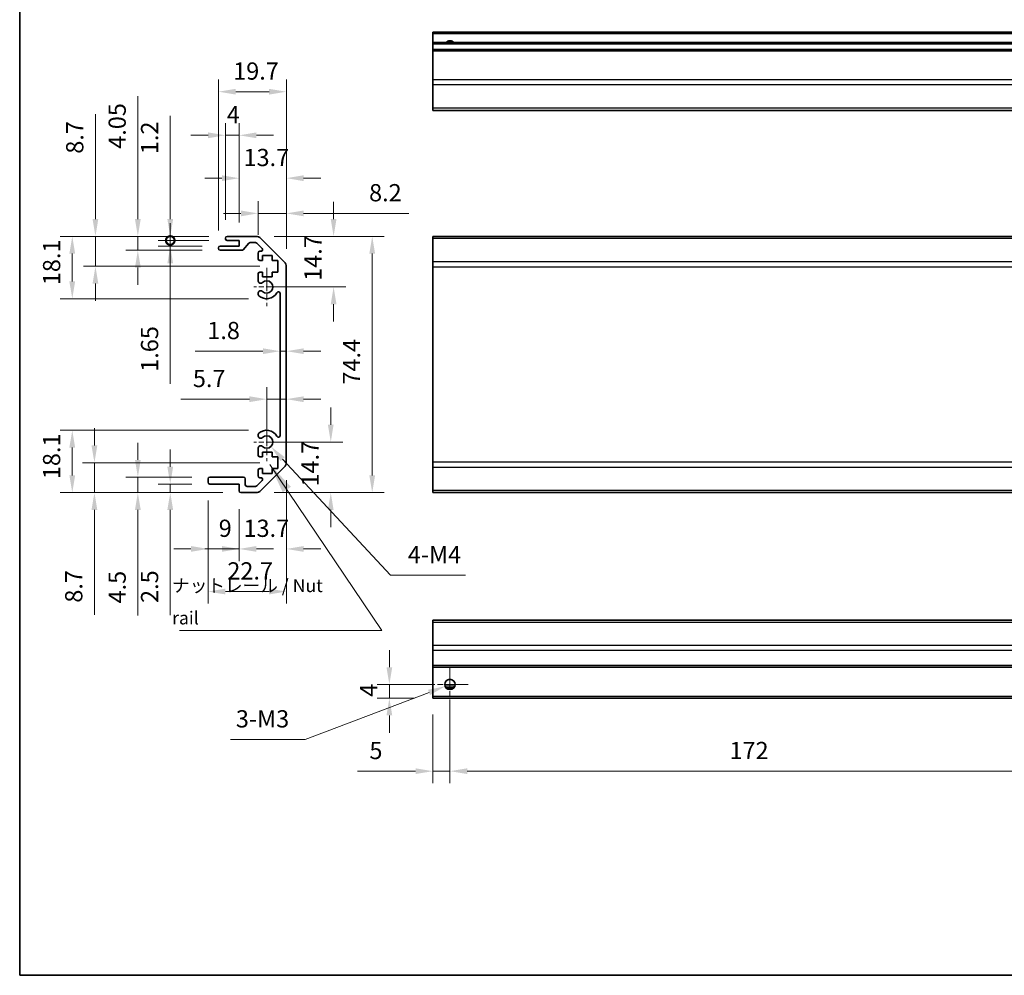
# Model space of a CAD drawing. Units: millimetres. Extents: x 51 to 7149, y 28 to 1152.
# Drawn here: x 3003 to 3289, y 28 to 305 of the extents above; entities that cross this region are included whole.
import ezdxf

# ---------------------------------------------------------------- set-up
doc = ezdxf.new("R2010")
doc.units = ezdxf.units.MM
doc.header["$LTSCALE"] = 3.5
doc.linetypes.add('CHAIN', pattern=[0.3543, 0.2362, -0.0295, 0.0591, -0.0295])
doc.layers.get('Defpoints').update_dxf_attribs({"lineweight": 25})
for name, color, linetype, lineweight in [('Border (ISO)', 7, 'Continuous', 35), ('Center Mark (ISO)', 131, 'Continuous', 18), ('Dimension (ISO)', 7, 'Continuous', 18), ('Dimension (ISO) @ 1', 7, 'Continuous', 18), ('Symbol (ISO)', 7, 'Continuous', 18), ('Visible (ISO)', 7, 'Continuous', 35), ('Visible Narrow (ISO)', 7, 'Continuous', 25)]:
    doc.layers.add(name, color=color, linetype=linetype, lineweight=lineweight)
doc.styles.add('Note Text (TK)', font='txt')
doc.dimstyles.new('Default - Method 1b (TK)', dxfattribs={"dimscale": 3.5, "dimtxt": 2.5, "dimasz": 2.5, "dimexe": 1, "dimexo": 1.5, "dimgap": 1, "dimtad": 1, "dimtoh": 1, "dimrnd": 1e-08, "dimdsep": 46, "dimtxsty": 'Note Text (TK)', "dimcen": 0.09, "dimdle": 5, "dimclrd": 100, "dimclre": 100, "dimclrt": 7, "dimadec": 1, "dimazin": 1, "dimtfac": 1, "dimtmove": 0, "dimatfit": 3, "dimfxl": 1, "dimtolj": 1, "dimlwd": -1, "dimlwe": -1, "dimarcsym": 0})
doc.dimstyles.new('Default - Method 1b (TK)$7', dxfattribs={"dimscale": 3.5, "dimtxt": 2.5, "dimasz": 2.5, "dimexe": 1, "dimexo": 1.5, "dimgap": 1, "dimtad": 1, "dimtoh": 1, "dimrnd": 1e-08, "dimdsep": 46, "dimtxsty": 'Note Text (TK)', "dimcen": 0.09, "dimdle": 5, "dimclrd": 100, "dimclre": 100, "dimclrt": 7, "dimadec": 1, "dimazin": 1, "dimtfac": 1, "dimtmove": 0, "dimatfit": 3, "dimfxl": 1, "dimtolj": 1, "dimlwd": -1, "dimlwe": -1, "dimarcsym": 0})

# ---------------------------------------------------------------- blocks, each defined once
blk = doc.blocks.new('図面枠 tk図枠')
at = {"layer": 'Border (ISO)'}
for p, q in [((14.5, 289), (14.5, 8)), ((14.5, 8), (405.5, 8))]:
    blk.add_line(p, q, dxfattribs=at)
blk = doc.blocks.new('*D86')
at = {"layer": 'Defpoints', "color": 0}
for p in [(3074.94, 182.8), (3093.53, 182.8), (3071.81, 168.1)]:
    blk.add_point(p, dxfattribs=at)
at = {"layer": 'Dimension (ISO)', "color": 100}
for p, q in [((3093.53, 187.8), (3093.53, 192.8)), ((3080.19, 182.8), (3097.03, 182.8)), ((3077.06, 168.1), (3097.03, 168.1)), ((3093.53, 163.1), (3093.53, 158.1))]:
    blk.add_line(p, q, dxfattribs=at)
for points in [[(3092.7, 187.8), (3094.36, 187.8), (3093.53, 182.8)], [(3092.7, 163.1), (3094.36, 163.1), (3093.53, 168.1)]]:
    blk.add_solid(points, dxfattribs=at)
at = {"layer": 'Dimension (ISO)', "color": 7, "insert": (3087.53, 169.87), "char_height": 5, "attachment_point": 4, "rotation": 90, "style": 'Note Text (TK)'}
blk.add_mtext('\\A1;14.7', dxfattribs=at)
blk = doc.blocks.new('*D85')
at = {"layer": 'Defpoints', "color": 0}
for p in [(3071.81, 242.5), (3074.94, 227.8), (3094.36, 227.8)]:
    blk.add_point(p, dxfattribs=at)
at = {"layer": 'Dimension (ISO)', "color": 100}
for p, q in [((3094.36, 247.5), (3094.36, 252.5)), ((3077.06, 242.5), (3097.86, 242.5)), ((3080.19, 227.8), (3097.86, 227.8)), ((3094.36, 222.8), (3094.36, 217.8))]:
    blk.add_line(p, q, dxfattribs=at)
for points in [[(3093.53, 247.5), (3095.19, 247.5), (3094.36, 242.5)], [(3093.53, 222.8), (3095.19, 222.8), (3094.36, 227.8)]]:
    blk.add_solid(points, dxfattribs=at)
at = {"layer": 'Dimension (ISO)', "color": 7, "insert": (3088.36, 229.57), "char_height": 5, "attachment_point": 4, "rotation": 90, "style": 'Note Text (TK)'}
blk.add_mtext('\\A1;14.7', dxfattribs=at)
blk = doc.blocks.new('*D84')
at = {"layer": 'Defpoints', "color": 0}
for p in [(3080.64, 195.64), (3080.64, 195.23), (3074.94, 182.8)]:
    blk.add_point(p, dxfattribs=at)
at = {"layer": 'Dimension (ISO)', "color": 100}
for p, q in [((3074.94, 188.05), (3074.94, 198.73)), ((3069.94, 195.23), (3050.01, 195.23)), ((3080.64, 195.23), (3074.94, 195.23)), ((3085.64, 195.23), (3090.64, 195.23))]:
    blk.add_line(p, q, dxfattribs=at)
for points in [[(3069.94, 196.06), (3069.94, 194.39), (3074.94, 195.23)], [(3085.64, 196.06), (3085.64, 194.39), (3080.64, 195.23)]]:
    blk.add_solid(points, dxfattribs=at)
at = {"layer": 'Dimension (ISO)', "color": 7, "insert": (3053.51, 201.23), "char_height": 5, "attachment_point": 4, "style": 'Note Text (TK)'}
blk.add_mtext('\\A1;5.7', dxfattribs=at)
blk = doc.blocks.new('*D83')
at = {"layer": 'Defpoints', "color": 0}
for p in [(3078.84, 211.13), (3080.64, 209.16), (3080.64, 205.3)]:
    blk.add_point(p, dxfattribs=at)
at = {"layer": 'Dimension (ISO)', "color": 100}
for p, q in [((3073.84, 209.16), (3054.2, 209.16)), ((3080.64, 209.16), (3078.84, 209.16)), ((3085.64, 209.16), (3090.64, 209.16))]:
    blk.add_line(p, q, dxfattribs=at)
for points in [[(3073.84, 209.99), (3073.84, 208.33), (3078.84, 209.16)], [(3085.64, 209.99), (3085.64, 208.33), (3080.64, 209.16)]]:
    blk.add_solid(points, dxfattribs=at)
at = {"layer": 'Dimension (ISO)', "color": 7, "insert": (3057.7, 215.16), "char_height": 5, "attachment_point": 4, "style": 'Note Text (TK)'}
blk.add_mtext('\\A1;1.8', dxfattribs=at)
blk = doc.blocks.new('*D82')
at = {"layer": 'Defpoints', "color": 0}
for p in [(3071.81, 242.5), (3071.81, 168.1), (3105.56, 168.1)]:
    blk.add_point(p, dxfattribs=at)
at = {"layer": 'Dimension (ISO)', "color": 100}
for p, q in [((3077.06, 242.5), (3109.06, 242.5)), ((3105.56, 237.5), (3105.56, 173.1)), ((3077.06, 168.1), (3109.06, 168.1))]:
    blk.add_line(p, q, dxfattribs=at)
for points in [[(3104.73, 237.5), (3106.4, 237.5), (3105.56, 242.5)], [(3104.73, 173.1), (3106.4, 173.1), (3105.56, 168.1)]]:
    blk.add_solid(points, dxfattribs=at)
at = {"layer": 'Dimension (ISO)', "color": 7, "insert": (3099.56, 199.46), "char_height": 5, "attachment_point": 4, "rotation": 90, "style": 'Note Text (TK)'}
blk.add_mtext('\\A1;74.4', dxfattribs=at)
blk = doc.blocks.new('*D81')
at = {"layer": 'Defpoints', "color": 0}
for p in [(3080.64, 176.93), (3066.94, 168.6), (3080.64, 151.76)]:
    blk.add_point(p, dxfattribs=at)
at = {"layer": 'Dimension (ISO)', "color": 100}
for p, q in [((3080.64, 171.68), (3080.64, 148.26)), ((3066.94, 163.35), (3066.94, 148.26)), ((3061.94, 151.76), (3056.94, 151.76)), ((3085.64, 151.76), (3090.64, 151.76))]:
    blk.add_line(p, q, dxfattribs=at)
for points in [[(3061.94, 152.6), (3061.94, 150.93), (3066.94, 151.76)], [(3085.64, 152.6), (3085.64, 150.93), (3080.64, 151.76)]]:
    blk.add_solid(points, dxfattribs=at)
at = {"layer": 'Dimension (ISO)', "color": 7, "insert": (3068.2, 157.76), "char_height": 5, "attachment_point": 4, "style": 'Note Text (TK)'}
blk.add_mtext('\\A1;13.7', dxfattribs=at)
blk = doc.blocks.new('*D80')
at = {"layer": 'Defpoints', "color": 0}
for p in [(3057.94, 171.1), (3066.94, 168.6), (3066.94, 151.76)]:
    blk.add_point(p, dxfattribs=at)
at = {"layer": 'Dimension (ISO)', "color": 100}
for p, q in [((3057.94, 165.85), (3057.94, 148.26)), ((3066.94, 163.35), (3066.94, 148.26)), ((3052.94, 151.76), (3047.94, 151.76)), ((3057.94, 151.76), (3066.94, 151.76)), ((3071.94, 151.76), (3076.94, 151.76))]:
    blk.add_line(p, q, dxfattribs=at)
for points in [[(3052.94, 152.6), (3052.94, 150.93), (3057.94, 151.76)], [(3071.94, 152.6), (3071.94, 150.93), (3066.94, 151.76)]]:
    blk.add_solid(points, dxfattribs=at)
at = {"layer": 'Dimension (ISO)', "color": 7, "insert": (3061.02, 157.76), "char_height": 5, "attachment_point": 4, "style": 'Note Text (TK)'}
blk.add_mtext('\\A1;9', dxfattribs=at)
blk = doc.blocks.new('*D79')
at = {"layer": 'Defpoints', "color": 0}
for p in [(3080.64, 176.93), (3057.94, 171.1), (3080.64, 139.39)]:
    blk.add_point(p, dxfattribs=at)
at = {"layer": 'Dimension (ISO)', "color": 100}
for p, q in [((3080.64, 171.68), (3080.64, 135.89)), ((3057.94, 165.85), (3057.94, 135.89)), ((3062.94, 139.39), (3075.64, 139.39))]:
    blk.add_line(p, q, dxfattribs=at)
for points in [[(3062.94, 140.23), (3062.94, 138.56), (3057.94, 139.39)], [(3075.64, 140.23), (3075.64, 138.56), (3080.64, 139.39)]]:
    blk.add_solid(points, dxfattribs=at)
at = {"layer": 'Dimension (ISO)', "color": 7, "insert": (3063.51, 145.39), "char_height": 5, "attachment_point": 4, "style": 'Note Text (TK)'}
blk.add_mtext('\\A1;22.7', dxfattribs=at)
blk = doc.blocks.new('*D78')
at = {"layer": 'Defpoints', "color": 0}
for p in [(3046.95, 170.6), (3058.44, 170.6), (3067.44, 168.1)]:
    blk.add_point(p, dxfattribs=at)
at = {"layer": 'Dimension (ISO)', "color": 100}
for p, q in [((3046.95, 175.6), (3046.95, 180.6)), ((3053.19, 170.6), (3043.45, 170.6)), ((3046.95, 170.6), (3046.95, 168.1)), ((3062.19, 168.1), (3043.45, 168.1)), ((3046.95, 163.1), (3046.95, 132.58))]:
    blk.add_line(p, q, dxfattribs=at)
for points in [[(3046.11, 175.6), (3047.78, 175.6), (3046.95, 170.6)], [(3046.11, 163.1), (3047.78, 163.1), (3046.95, 168.1)]]:
    blk.add_solid(points, dxfattribs=at)
at = {"layer": 'Dimension (ISO)', "color": 7, "insert": (3040.95, 136.08), "char_height": 5, "attachment_point": 4, "rotation": 90, "style": 'Note Text (TK)'}
blk.add_mtext('\\A1;2.5', dxfattribs=at)
blk = doc.blocks.new('*D77')
at = {"layer": 'Defpoints', "color": 0}
for p in [(3037.54, 172.6), (3058.44, 172.6), (3067.44, 168.1)]:
    blk.add_point(p, dxfattribs=at)
at = {"layer": 'Dimension (ISO)', "color": 100}
for p, q in [((3037.54, 177.6), (3037.54, 182.6)), ((3053.19, 172.6), (3034.04, 172.6)), ((3037.54, 172.6), (3037.54, 168.1)), ((3062.19, 168.1), (3034.04, 168.1)), ((3037.54, 163.1), (3037.54, 132.43))]:
    blk.add_line(p, q, dxfattribs=at)
for points in [[(3036.71, 177.6), (3038.38, 177.6), (3037.54, 172.6)], [(3036.71, 163.1), (3038.38, 163.1), (3037.54, 168.1)]]:
    blk.add_solid(points, dxfattribs=at)
at = {"layer": 'Dimension (ISO)', "color": 7, "insert": (3031.54, 135.93), "char_height": 5, "attachment_point": 4, "rotation": 90, "style": 'Note Text (TK)'}
blk.add_mtext('\\A1;4.5', dxfattribs=at)
blk = doc.blocks.new('*D76')
at = {"layer": 'Defpoints', "color": 0}
for p in [(3024.94, 176.8), (3078.19, 176.8), (3067.44, 168.1)]:
    blk.add_point(p, dxfattribs=at)
at = {"layer": 'Dimension (ISO)', "color": 100}
for p, q in [((3024.94, 181.8), (3024.94, 186.8)), ((3072.94, 176.8), (3021.44, 176.8)), ((3024.94, 176.8), (3024.94, 168.1)), ((3062.19, 168.1), (3021.44, 168.1)), ((3024.94, 163.1), (3024.94, 132.66))]:
    blk.add_line(p, q, dxfattribs=at)
for points in [[(3024.1, 181.8), (3025.77, 181.8), (3024.94, 176.8)], [(3024.1, 163.1), (3025.77, 163.1), (3024.94, 168.1)]]:
    blk.add_solid(points, dxfattribs=at)
at = {"layer": 'Dimension (ISO)', "color": 7, "insert": (3018.94, 136.16), "char_height": 5, "attachment_point": 4, "rotation": 90, "style": 'Note Text (TK)'}
blk.add_mtext('\\A1;8.7', dxfattribs=at)
blk = doc.blocks.new('*D75')
at = {"layer": 'Defpoints', "color": 0}
for p in [(3018.51, 186.2), (3074.94, 186.2), (3067.44, 168.1)]:
    blk.add_point(p, dxfattribs=at)
at = {"layer": 'Dimension (ISO)', "color": 100}
for p, q in [((3069.69, 186.2), (3015.01, 186.2)), ((3018.51, 173.1), (3018.51, 181.2)), ((3062.19, 168.1), (3015.01, 168.1))]:
    blk.add_line(p, q, dxfattribs=at)
for points in [[(3017.67, 181.2), (3019.34, 181.2), (3018.51, 186.2)], [(3017.67, 173.1), (3019.34, 173.1), (3018.51, 168.1)]]:
    blk.add_solid(points, dxfattribs=at)
at = {"layer": 'Dimension (ISO)', "color": 7, "insert": (3012.51, 172.02), "char_height": 5, "attachment_point": 4, "rotation": 90, "style": 'Note Text (TK)'}
blk.add_mtext('\\A1;18.1', dxfattribs=at)
blk = doc.blocks.new('*D74')
at = {"layer": 'Defpoints', "color": 0}
for p in [(3080.64, 249.16), (3072.44, 237.65), (3080.64, 233.67)]:
    blk.add_point(p, dxfattribs=at)
at = {"layer": 'Dimension (ISO)', "color": 100}
for p, q in [((3072.44, 242.9), (3072.44, 252.66)), ((3080.64, 238.92), (3080.64, 252.66)), ((3067.44, 249.16), (3062.44, 249.16)), ((3072.44, 249.16), (3080.64, 249.16)), ((3085.64, 249.16), (3116.19, 249.16))]:
    blk.add_line(p, q, dxfattribs=at)
for points in [[(3067.44, 249.99), (3067.44, 248.32), (3072.44, 249.16)], [(3085.64, 249.99), (3085.64, 248.32), (3080.64, 249.16)]]:
    blk.add_solid(points, dxfattribs=at)
at = {"layer": 'Dimension (ISO)', "color": 7, "insert": (3104.65, 255.16), "char_height": 5, "attachment_point": 4, "style": 'Note Text (TK)'}
blk.add_mtext('\\A1;8.2', dxfattribs=at)
blk = doc.blocks.new('*D73')
at = {"layer": 'Defpoints', "color": 0}
for p in [(3080.64, 259.38), (3066.94, 241.3), (3080.64, 233.67)]:
    blk.add_point(p, dxfattribs=at)
at = {"layer": 'Dimension (ISO)', "color": 100}
for p, q in [((3066.94, 246.55), (3066.94, 262.88)), ((3080.64, 238.92), (3080.64, 262.88)), ((3061.94, 259.38), (3056.94, 259.38)), ((3085.64, 259.38), (3090.64, 259.38))]:
    blk.add_line(p, q, dxfattribs=at)
for points in [[(3061.94, 260.21), (3061.94, 258.54), (3066.94, 259.38)], [(3085.64, 260.21), (3085.64, 258.54), (3080.64, 259.38)]]:
    blk.add_solid(points, dxfattribs=at)
at = {"layer": 'Dimension (ISO)', "color": 7, "insert": (3068.2, 265.38), "char_height": 5, "attachment_point": 4, "style": 'Note Text (TK)'}
blk.add_mtext('\\A1;13.7', dxfattribs=at)
blk = doc.blocks.new('*D72')
at = {"layer": 'Defpoints', "color": 0}
for p in [(3066.94, 271.83), (3062.94, 242), (3066.94, 241.3)]:
    blk.add_point(p, dxfattribs=at)
at = {"layer": 'Dimension (ISO)', "color": 100}
for p, q in [((3062.94, 247.25), (3062.94, 275.33)), ((3066.94, 246.55), (3066.94, 275.33)), ((3057.94, 271.83), (3052.94, 271.83)), ((3062.94, 271.83), (3066.94, 271.83)), ((3071.94, 271.83), (3076.94, 271.83))]:
    blk.add_line(p, q, dxfattribs=at)
for points in [[(3057.94, 272.66), (3057.94, 270.99), (3062.94, 271.83)], [(3071.94, 272.66), (3071.94, 270.99), (3066.94, 271.83)]]:
    blk.add_solid(points, dxfattribs=at)
at = {"layer": 'Dimension (ISO)', "color": 7, "insert": (3063.36, 277.83), "char_height": 5, "attachment_point": 4, "style": 'Note Text (TK)'}
blk.add_mtext('\\A1;4', dxfattribs=at)
blk = doc.blocks.new('*D71')
at = {"layer": 'Defpoints', "color": 0}
for p in [(3080.64, 284.48), (3060.94, 238.95), (3080.64, 233.67)]:
    blk.add_point(p, dxfattribs=at)
at = {"layer": 'Dimension (ISO)', "color": 100}
for p, q in [((3060.94, 244.2), (3060.94, 287.98)), ((3080.64, 238.92), (3080.64, 287.98)), ((3065.94, 284.48), (3075.64, 284.48))]:
    blk.add_line(p, q, dxfattribs=at)
for points in [[(3065.94, 285.31), (3065.94, 283.65), (3060.94, 284.48)], [(3075.64, 285.31), (3075.64, 283.65), (3080.64, 284.48)]]:
    blk.add_solid(points, dxfattribs=at)
at = {"layer": 'Dimension (ISO)', "color": 7, "insert": (3065.2, 290.48), "char_height": 5, "attachment_point": 4, "style": 'Note Text (TK)'}
blk.add_mtext('\\A1;19.7', dxfattribs=at)
blk = doc.blocks.new('_DotSmall')
at = {"color": 0, "linetype": 'ByBlock', "const_width": 0.5}
blk.add_lwpolyline([(-0.0625, 0, 1), (0.0625, 0, 1)], format="xyb", close=True, dxfattribs=at)
blk = doc.blocks.new('*D70')
at = {"layer": 'Defpoints', "color": 0}
for p in [(3046.95, 241.3), (3063.44, 242.5), (3063.44, 241.3)]:
    blk.add_point(p, dxfattribs=at)
at = {"layer": 'Dimension (ISO)', "color": 100}
for p, q in [((3046.95, 247.5), (3046.95, 277.47)), ((3058.19, 242.5), (3043.45, 242.5)), ((3058.19, 241.3), (3043.45, 241.3)), ((3046.95, 241.3), (3046.95, 242.5)), ((3046.95, 241.3), (3046.95, 231.3))]:
    blk.add_line(p, q, dxfattribs=at)
blk.add_solid([(3046.11, 247.5), (3047.78, 247.5), (3046.95, 242.5)], dxfattribs=at)
at = {"layer": 'Dimension (ISO)', "color": 100, "xscale": 5, "yscale": 5, "zscale": 5, "rotation": 90}
blk.add_blockref('_DotSmall', (3046.95, 241.3), dxfattribs=at)
at = {"layer": 'Dimension (ISO)', "color": 7, "insert": (3040.95, 266.35), "char_height": 5, "attachment_point": 4, "rotation": 90, "style": 'Note Text (TK)'}
blk.add_mtext('\\A1;1.2', dxfattribs=at)
blk = doc.blocks.new('*D69')
at = {"layer": 'Defpoints', "color": 0}
for p in [(3063.44, 241.3), (3046.95, 239.65), (3061.44, 239.65)]:
    blk.add_point(p, dxfattribs=at)
at = {"layer": 'Dimension (ISO)', "color": 100}
for p, q in [((3046.95, 241.3), (3046.95, 246.3)), ((3058.19, 241.3), (3043.45, 241.3)), ((3046.95, 241.3), (3046.95, 239.65)), ((3056.19, 239.65), (3043.45, 239.65)), ((3046.95, 234.65), (3046.95, 199.68))]:
    blk.add_line(p, q, dxfattribs=at)
blk.add_solid([(3046.11, 234.65), (3047.78, 234.65), (3046.95, 239.65)], dxfattribs=at)
at = {"layer": 'Dimension (ISO)', "color": 100, "xscale": 5, "yscale": 5, "zscale": 5, "rotation": 270}
blk.add_blockref('_DotSmall', (3046.95, 241.3), dxfattribs=at)
at = {"layer": 'Dimension (ISO)', "color": 7, "insert": (3040.95, 203.18), "char_height": 5, "attachment_point": 4, "rotation": 90, "style": 'Note Text (TK)'}
blk.add_mtext('\\A1;1.65', dxfattribs=at)
blk = doc.blocks.new('*D68')
at = {"layer": 'Defpoints', "color": 0}
for p in [(3063.44, 242.5), (3037.54, 238.45), (3061.44, 238.45)]:
    blk.add_point(p, dxfattribs=at)
at = {"layer": 'Dimension (ISO)', "color": 100}
for p, q in [((3037.54, 247.5), (3037.54, 283.17)), ((3058.19, 242.5), (3034.04, 242.5)), ((3037.54, 238.45), (3037.54, 242.5)), ((3056.19, 238.45), (3034.04, 238.45)), ((3037.54, 233.45), (3037.54, 228.45))]:
    blk.add_line(p, q, dxfattribs=at)
for points in [[(3036.71, 247.5), (3038.38, 247.5), (3037.54, 242.5)], [(3036.71, 233.45), (3038.38, 233.45), (3037.54, 238.45)]]:
    blk.add_solid(points, dxfattribs=at)
at = {"layer": 'Dimension (ISO)', "color": 7, "insert": (3031.54, 267.91), "char_height": 5, "attachment_point": 4, "rotation": 90, "style": 'Note Text (TK)'}
blk.add_mtext('\\A1;4.05', dxfattribs=at)
blk = doc.blocks.new('*D67')
at = {"layer": 'Defpoints', "color": 0}
for p in [(3063.44, 242.5), (3025.23, 233.8), (3078.19, 233.8)]:
    blk.add_point(p, dxfattribs=at)
at = {"layer": 'Dimension (ISO)', "color": 100}
for p, q in [((3025.23, 247.5), (3025.23, 277.94)), ((3058.19, 242.5), (3021.73, 242.5)), ((3025.23, 233.8), (3025.23, 242.5)), ((3072.94, 233.8), (3021.73, 233.8)), ((3025.23, 228.8), (3025.23, 223.8))]:
    blk.add_line(p, q, dxfattribs=at)
for points in [[(3024.4, 247.5), (3026.06, 247.5), (3025.23, 242.5)], [(3024.4, 228.8), (3026.06, 228.8), (3025.23, 233.8)]]:
    blk.add_solid(points, dxfattribs=at)
at = {"layer": 'Dimension (ISO)', "color": 7, "insert": (3019.23, 266.48), "char_height": 5, "attachment_point": 4, "rotation": 90, "style": 'Note Text (TK)'}
blk.add_mtext('\\A1;8.7', dxfattribs=at)
blk = doc.blocks.new('*D66')
at = {"layer": 'Defpoints', "color": 0}
for p in [(3063.44, 242.5), (3018.51, 224.4), (3074.94, 224.4)]:
    blk.add_point(p, dxfattribs=at)
at = {"layer": 'Dimension (ISO)', "color": 100}
for p, q in [((3058.19, 242.5), (3015.01, 242.5)), ((3018.51, 237.5), (3018.51, 229.4)), ((3069.69, 224.4), (3015.01, 224.4))]:
    blk.add_line(p, q, dxfattribs=at)
for points in [[(3017.67, 237.5), (3019.34, 237.5), (3018.51, 242.5)], [(3017.67, 229.4), (3019.34, 229.4), (3018.51, 224.4)]]:
    blk.add_solid(points, dxfattribs=at)
at = {"layer": 'Dimension (ISO)', "color": 7, "insert": (3012.51, 228.32), "char_height": 5, "attachment_point": 4, "rotation": 90, "style": 'Note Text (TK)'}
blk.add_mtext('\\A1;18.1', dxfattribs=at)
blk = doc.blocks.new('*D64')
at = {"layer": 'Defpoints', "color": 0}
for p in [(3110.54, 112.42), (3128.13, 112.42), (3123.13, 108.42)]:
    blk.add_point(p, dxfattribs=at)
at = {"layer": 'Dimension (ISO)', "color": 100}
for p, q in [((3110.54, 117.42), (3110.54, 122.42)), ((3122.88, 112.42), (3107.04, 112.42)), ((3110.54, 108.42), (3110.54, 112.42)), ((3117.88, 108.42), (3107.04, 108.42)), ((3110.54, 103.42), (3110.54, 98.42))]:
    blk.add_line(p, q, dxfattribs=at)
for points in [[(3109.71, 117.42), (3111.38, 117.42), (3110.54, 112.42)], [(3109.71, 103.42), (3111.38, 103.42), (3110.54, 108.42)]]:
    blk.add_solid(points, dxfattribs=at)
at = {"layer": 'Dimension (ISO)', "color": 7, "insert": (3104.54, 108.85), "char_height": 5, "attachment_point": 4, "rotation": 90, "style": 'Note Text (TK)'}
blk.add_mtext('\\A1;4', dxfattribs=at)
blk = doc.blocks.new('*D63')
at = {"layer": 'Defpoints', "color": 0}
for p in [(3128.13, 112.42), (3123.13, 108.92), (3128.13, 87.25)]:
    blk.add_point(p, dxfattribs=at)
at = {"layer": 'Dimension (ISO)', "color": 100}
for p, q in [((3128.13, 107.17), (3128.13, 83.75)), ((3123.13, 103.67), (3123.13, 83.75)), ((3118.13, 87.25), (3101.25, 87.25)), ((3128.13, 87.25), (3123.13, 87.25)), ((3133.13, 87.25), (3138.13, 87.25))]:
    blk.add_line(p, q, dxfattribs=at)
for points in [[(3118.13, 88.09), (3118.13, 86.42), (3123.13, 87.25)], [(3133.13, 88.09), (3133.13, 86.42), (3128.13, 87.25)]]:
    blk.add_solid(points, dxfattribs=at)
at = {"layer": 'Dimension (ISO)', "color": 7, "insert": (3104.75, 93.25), "char_height": 5, "attachment_point": 4, "style": 'Note Text (TK)'}
blk.add_mtext('\\A1;5', dxfattribs=at)
blk = doc.blocks.new('*D62')
at = {"layer": 'Defpoints', "color": 0}
for p in [(3128.13, 112.42), (3300.13, 112.42), (3300.13, 87.25)]:
    blk.add_point(p, dxfattribs=at)
at = {"layer": 'Dimension (ISO)', "color": 100}
for p, q in [((3128.13, 107.17), (3128.13, 83.75)), ((3300.13, 107.17), (3300.13, 83.75)), ((3133.13, 87.25), (3295.13, 87.25))]:
    blk.add_line(p, q, dxfattribs=at)
for points in [[(3133.13, 88.09), (3133.13, 86.42), (3128.13, 87.25)], [(3295.13, 88.09), (3295.13, 86.42), (3300.13, 87.25)]]:
    blk.add_solid(points, dxfattribs=at)
at = {"layer": 'Dimension (ISO)', "color": 7, "insert": (3209.25, 93.25), "char_height": 5, "attachment_point": 4, "style": 'Note Text (TK)'}
blk.add_mtext('\\A1;172', dxfattribs=at)
blk = doc.blocks.new('*D59')
at = {"layer": 'Defpoints', "color": 0}
for p in [(3074.94, 182.8), (3076.16, 181.48)]:
    blk.add_point(p, dxfattribs=at)
at = {"layer": 'Dimension (ISO)', "color": 100}
for p, q in [((3110.86, 144.12), (3079.56, 177.82)), ((3132.66, 144.12), (3110.86, 144.12))]:
    blk.add_line(p, q, dxfattribs=at)
blk.add_solid([(3080.18, 178.38), (3078.95, 177.25), (3076.16, 181.48)], dxfattribs=at)
at = {"layer": 'Dimension (ISO)', "color": 7, "insert": (3114.36, 150.12), "char_height": 5, "attachment_point": 4, "style": 'Note Text (TK)'}
blk.add_mtext('\\A1; 4-M4', dxfattribs=at)
blk = doc.blocks.new('*D58')
at = {"layer": 'Defpoints', "color": 0}
for p in [(3126.73, 111.89), (3129.53, 112.96)]:
    blk.add_point(p, dxfattribs=at)
at = {"layer": 'Dimension (ISO)', "color": 100}
for p, q in [((3127.82, 112.42), (3128.45, 112.42)), ((3128.13, 112.11), (3128.13, 112.74)), ((3086.11, 96.45), (3122.06, 110.11)), ((3064.46, 96.45), (3086.11, 96.45))]:
    blk.add_line(p, q, dxfattribs=at)
blk.add_solid([(3121.76, 110.89), (3122.35, 109.34), (3126.73, 111.89)], dxfattribs=at)
at = {"layer": 'Dimension (ISO)', "color": 7, "insert": (3064.46, 102.45), "char_height": 5, "attachment_point": 4, "style": 'Note Text (TK)'}
blk.add_mtext('\\A1; 3-M3', dxfattribs=at)

msp = doc.modelspace()

# ---------------------------------------------------------------- linework, layer by layer
at = {"layer": 'Center Mark (ISO)', "linetype": 'CHAIN', "ltscale": 8.222835}
for p, q in [((3074.9374, 233.349), (3074.9374, 222.249)), ((3074.9374, 188.349), (3074.9374, 177.249))]:
    msp.add_line(p, q, dxfattribs=at)
at = {"layer": 'Center Mark (ISO)', "linetype": 'CHAIN', "ltscale": 6.889386}
for p, q in [((3080.4874, 227.799), (3071.1874, 227.799)), ((3080.4874, 182.799), (3071.1874, 182.799))]:
    msp.add_line(p, q, dxfattribs=at)
at = {"layer": 'Center Mark (ISO)', "linetype": 'CHAIN', "ltscale": 7.778352}
for p, q in [((3128.1321, 117.6743), (3128.1321, 107.1743)), ((3133.3821, 112.4243), (3122.8821, 112.4243))]:
    msp.add_line(p, q, dxfattribs=at)
at = {"layer": 'Visible (ISO)'}
for p, q in [((3123.1321, 301.2692), (3123.1321, 301.7692)), ((3477.1321, 301.7692), (3123.1321, 301.7692)), ((3123.1321, 301.2692), (3123.1321, 298.7692)), ((3123.1321, 298.2692), (3123.1321, 298.7692)), ((3477.1321, 298.7692), (3123.1321, 298.7692)), ((3123.1321, 298.2692), (3123.1321, 296.7692)), ((3123.1321, 296.2692), (3123.1321, 296.7692)), ((3477.1321, 296.7692), (3123.1321, 296.7692)), ((3123.1321, 296.2692), (3123.1321, 287.8977)), ((3123.1321, 286.4834), (3123.1321, 287.8977)), ((3123.1321, 286.4834), (3123.1321, 279.655)), ((3123.1321, 279.0692), (3123.1321, 279.655)), ((3123.1321, 279.0692), (3477.1321, 279.0692)), ((3062.9374, 241.799), (3062.9374, 241.999)), ((3063.4374, 242.499), (3071.8089, 242.499)), ((3066.9374, 241.299), (3063.4374, 241.299)), ((3066.9374, 239.649), (3066.9374, 241.299)), ((3069.7882, 240.5312), (3068.0865, 238.6168)), ((3071.6847, 240.699), (3070.1619, 240.699)), ((3073.5882, 239.0025), (3072.0382, 240.5525)), ((3073.2231, 241.9132), (3080.0516, 235.0848)), ((3123.1321, 241.9132), (3123.1321, 242.499)), ((3477.1321, 242.499), (3123.1321, 242.499)), ((3123.1321, 241.9132), (3123.1321, 235.0848)), ((3060.9374, 238.949), (3060.9374, 239.149)), ((3061.4374, 239.649), (3066.9374, 239.649)), ((3067.7128, 238.449), (3061.4374, 238.449)), ((3072.4374, 235.999), (3072.4374, 237.649)), ((3072.9374, 238.149), (3073.2347, 238.149)), ((3073.6874, 235.499), (3072.9374, 235.499)), ((3073.6874, 236.899), (3073.6874, 235.499)), ((3076.4874, 236.899), (3073.6874, 236.899)), ((3076.4874, 235.499), (3076.4874, 236.899)), ((3078.1874, 235.499), (3076.4874, 235.499)), ((3078.1874, 232.099), (3078.1874, 235.499)), ((3123.1321, 233.6705), (3123.1321, 235.0848)), ((3072.4374, 229.4717), (3072.4374, 231.599)), ((3072.9374, 232.099), (3073.6874, 232.099)), ((3073.6874, 232.099), (3073.6874, 230.699)), ((3076.4874, 232.099), (3078.1874, 232.099)), ((3076.4874, 230.699), (3076.4874, 232.099)), ((3080.6374, 233.6705), (3080.6374, 176.9274)), ((3123.1321, 233.6705), (3123.1321, 176.9274)), ((3073.6874, 230.699), (3076.4874, 230.699)), ((3072.4372, 225.6121), (3072.4374, 226.1263)), ((3078.8374, 184.7087), (3078.8374, 225.8892)), ((3072.4374, 184.4717), (3072.4372, 184.9858)), ((3072.4374, 178.999), (3072.4374, 181.1263)), ((3073.6874, 178.499), (3072.9374, 178.499)), ((3073.6874, 179.899), (3073.6874, 178.499)), ((3076.4874, 179.899), (3073.6874, 179.899)), ((3076.4874, 178.499), (3076.4874, 179.899)), ((3078.1874, 178.499), (3076.4874, 178.499)), ((3078.1874, 175.099), (3078.1874, 178.499)), ((3072.4374, 172.949), (3072.4374, 174.599)), ((3072.9374, 175.099), (3073.6874, 175.099)), ((3080.0516, 175.5132), (3073.2231, 168.6848)), ((3073.6874, 175.099), (3073.6874, 173.699)), ((3076.4874, 175.099), (3078.1874, 175.099)), ((3076.4874, 173.699), (3076.4874, 175.099)), ((3123.1321, 175.5132), (3123.1321, 176.9274)), ((3123.1321, 175.5132), (3123.1321, 168.6848)), ((3057.9374, 171.099), (3057.9374, 172.099)), ((3058.4374, 172.599), (3068.2374, 172.599)), ((3068.7374, 172.099), (3068.7374, 170.399)), ((3072.0382, 170.0454), (3073.5882, 171.5954)), ((3073.2347, 172.449), (3072.9374, 172.449)), ((3073.6874, 173.699), (3076.4874, 173.699)), ((3066.9374, 170.599), (3058.4374, 170.599)), ((3066.9374, 168.599), (3066.9374, 170.599)), ((3069.2374, 169.899), (3071.6847, 169.899)), ((3123.1321, 168.099), (3123.1321, 168.6848)), ((3071.8089, 168.099), (3067.4374, 168.099)), ((3477.1321, 168.099), (3123.1321, 168.099)), ((3123.1321, 130.5385), (3123.1321, 131.1243)), ((3477.1321, 131.1243), (3123.1321, 131.1243)), ((3123.1321, 130.5385), (3123.1321, 123.7101)), ((3123.1321, 122.2959), (3123.1321, 123.7101)), ((3123.1321, 122.2959), (3123.1321, 117.9243)), ((3123.1321, 117.4243), (3123.1321, 117.9243)), ((3123.1321, 117.4243), (3123.1321, 108.9243)), ((3477.1321, 117.4243), (3123.1321, 117.4243)), ((3123.1321, 108.4243), (3123.1321, 108.9243)), ((3129.2502, 111.4243), (3127.0141, 111.4243)), ((3477.1321, 108.4243), (3123.1321, 108.4243))]:
    msp.add_line(p, q, dxfattribs=at)
msp.add_circle((3128.1321, 112.4243), 1.5, dxfattribs=at)
for centre, radius, start, end in [((3128.1321, 297.7692), 1.5, 41.810315, 138.189685), ((3063.4374, 241.999), 0.5, 90, 180), ((3063.4374, 241.799), 0.5, 180, 270), ((3070.1619, 240.199), 0.5, 90, 138.366461), ((3071.6847, 240.199), 0.5, 45, 90), ((3071.8089, 240.499), 2, 45, 90), ((3061.4374, 239.149), 0.5, 90, 180), ((3061.4374, 238.949), 0.5, 180, 270), ((3067.7128, 238.949), 0.5, 270, 318.366461), ((3072.9374, 237.649), 0.5, 90, 180), ((3073.2347, 238.649), 0.5, 270, 45), ((3072.9374, 235.999), 0.5, 180, 270), ((3078.6374, 233.6705), 2, 0, 45), ((3072.9374, 231.599), 0.5, 90, 180), ((3073.1949, 229.7287), 0.8, 198.743901, 312.079787), ((3074.9374, 227.799), 1.8, 227.920213, 132.079787), ((3073.1949, 225.8692), 0.8, 47.920213, 161.256099), ((3074.9374, 227.799), 3.4001, 227.920213, 330.679471), ((3078.3376, 225.8892), 0.4997, 0, 150.679471), ((3073.1949, 225.8692), 0.8001, 198.743901, 227.920213), ((3074.9374, 182.799), 3.4001, 29.320529, 132.079787), ((3073.1949, 184.7287), 0.8001, 132.079787, 161.256099), ((3073.1949, 184.7287), 0.8, 198.743901, 312.079787), ((3074.9374, 182.799), 1.8, 227.920213, 132.079787), ((3078.3376, 184.7087), 0.4997, 209.320529, 0), ((3073.1949, 180.8692), 0.8, 47.920213, 161.256099), ((3072.9374, 178.999), 0.5, 180, 270), ((3072.9374, 174.599), 0.5, 90, 180), ((3078.6374, 176.9274), 2, 315, 0), ((3058.4374, 172.099), 0.5, 90, 180), ((3068.2374, 172.099), 0.5, 0, 90), ((3072.9374, 172.949), 0.5, 180, 270), ((3073.2347, 171.949), 0.5, 315, 90), ((3058.4374, 171.099), 0.5, 180, 270), ((3069.2374, 170.399), 0.5, 180, 270), ((3071.6847, 170.399), 0.5, 270, 315), ((3071.8089, 170.099), 2, 270, 315), ((3067.4374, 168.599), 0.5, 180, 270)]:
    msp.add_arc(centre, radius, start, end, dxfattribs=at)
at = {"layer": 'Visible Narrow (ISO)'}
for p, q in [((3477.1321, 301.2692), (3123.1321, 301.2692)), ((3477.1321, 298.2692), (3123.1321, 298.2692)), ((3477.1321, 296.2692), (3123.1321, 296.2692)), ((3477.1321, 287.8977), (3123.1321, 287.8977)), ((3477.1321, 286.4834), (3123.1321, 286.4834)), ((3477.1321, 279.655), (3123.1321, 279.655)), ((3477.1321, 241.9132), (3123.1321, 241.9132)), ((3477.1321, 235.0848), (3123.1321, 235.0848)), ((3123.1321, 233.6705), (3477.1321, 233.6705)), ((3477.1321, 176.9274), (3123.1321, 176.9274)), ((3123.1321, 175.5132), (3477.1321, 175.5132)), ((3477.1321, 168.6848), (3123.1321, 168.6848)), ((3123.1321, 130.5385), (3477.1321, 130.5385)), ((3477.1321, 123.7101), (3123.1321, 123.7101)), ((3477.1321, 122.2959), (3123.1321, 122.2959)), ((3477.1321, 117.9243), (3123.1321, 117.9243)), ((3129.5463, 111.9243), (3126.7179, 111.9243)), ((3477.1321, 108.9243), (3123.1321, 108.9243))]:
    msp.add_line(p, q, dxfattribs=at)

# ---------------------------------------------------------------- block references
at = {"xscale": 1.5, "yscale": 1.5, "zscale": 1.5}
msp.add_blockref('図面枠 tk図枠', (2981.5, 16), dxfattribs=at)

# ---------------------------------------------------------------- texts
at = {"layer": 'Symbol (ISO)', "color": 7, "insert": (3047.4898, 128.6901), "char_height": 3.75, "width": 52.149124, "attachment_point": 7, "line_spacing_factor": 1.5, "style": 'Note Text (TK)'}
msp.add_mtext('{ナットレール / Nut rail}', dxfattribs=at)

# ---------------------------------------------------------------- dimensions: what is measured, and where the dimension line sits
at = {"layer": 'Dimension (ISO) @ 1', "color": 100}
for base, p1, p2, angle, override, picture, middle in [((3080.6374, 284.4797), (3060.9374, 238.949), (3080.6374, 233.6705), 180, {"dimscale": 1, "dimtxt": 5, "dimasz": 5, "dimexe": 3.5, "dimexo": 5.25, "dimgap": 3.5, "dimtoh": 0, "dimcen": 0.315, "dimtix": 0, "dimtofl": 0, "dimtmove": 0, "dimatfit": 1}, '*D71', (3070.7874, 284.4797)), ((3037.5428, 238.449), (3063.4374, 242.499), (3061.4374, 238.449), 270, {"dimscale": 1, "dimtxt": 5, "dimasz": 5, "dimexe": 3.5, "dimexo": 5.25, "dimgap": 3.5, "dimtoh": 0, "dimdec": 2, "dimcen": 0.315, "dimtp": 0, "dimtm": 0, "dimtdec": 2, "dimtix": 0, "dimtofl": 1, "dimtmove": 0, "dimatfit": 1}, '*D68', (3037.5428, 273.7902)), ((3066.9374, 271.8264), (3062.9374, 241.999), (3066.9374, 241.299), 180, {"dimscale": 1, "dimtxt": 5, "dimasz": 5, "dimexe": 3.5, "dimexo": 5.25, "dimgap": 3.5, "dimtoh": 0, "dimcen": 0.315, "dimtix": 0, "dimtofl": 1, "dimtmove": 0, "dimatfit": 1}, '*D72', (3064.9374, 271.8264)), ((3025.2307, 233.799), (3063.4374, 242.499), (3078.1874, 233.799), 270, {"dimscale": 1, "dimtxt": 5, "dimasz": 5, "dimexe": 3.5, "dimexo": 5.25, "dimgap": 3.5, "dimtoh": 0, "dimcen": 0.315, "dimtix": 0, "dimtofl": 1, "dimtmove": 0, "dimatfit": 1}, '*D67', (3025.2307, 270.4592)), ((3046.9454, 241.299), (3063.4374, 242.499), (3063.4374, 241.299), 270, {"dimscale": 1, "dimtxt": 5, "dimasz": 5, "dimexe": 3.5, "dimexo": 5.25, "dimgap": 3.5, "dimtoh": 0, "dimdec": 2, "dimblk2": 'DotSmall', "dimsah": 1, "dimcen": 0.315, "dimdle": 0, "dimtp": 0, "dimtm": 0, "dimtdec": 2, "dimtix": 0, "dimtofl": 1, "dimtmove": 0, "dimatfit": 1}, '*D70', (3046.9454, 270.1609)), ((3080.6374, 259.3775), (3066.9374, 241.299), (3080.6374, 233.6705), 180, {"dimscale": 1, "dimtxt": 5, "dimasz": 5, "dimexe": 3.5, "dimexo": 5.25, "dimgap": 3.5, "dimtoh": 0, "dimdec": 2, "dimcen": 0.315, "dimtp": 0, "dimtm": 0, "dimtdec": 2, "dimtix": 0, "dimtofl": 0, "dimtmove": 0, "dimatfit": 1}, '*D73', (3073.7874, 259.3775)), ((3080.6374, 249.1558), (3072.4374, 237.649), (3080.6374, 233.6705), 180, {"dimscale": 1, "dimtxt": 5, "dimasz": 5, "dimexe": 3.5, "dimexo": 5.25, "dimgap": 3.5, "dimtoh": 0, "dimdec": 2, "dimcen": 0.315, "dimtp": 0, "dimtm": 0, "dimtdec": 2, "dimtix": 0, "dimtofl": 1, "dimtmove": 0, "dimatfit": 1}, '*D74', (3108.6722, 249.1558)), ((3094.3614, 227.799), (3071.8089, 242.499), (3074.9374, 227.799), 270, {"dimscale": 1, "dimtxt": 5, "dimasz": 5, "dimexe": 3.5, "dimexo": 5.25, "dimgap": 3.5, "dimtoh": 0, "dimdec": 2, "dimcen": 0.315, "dimtp": 0, "dimtm": 0, "dimtdec": 2, "dimtix": 0, "dimtofl": 0, "dimtmove": 0, "dimatfit": 1}, '*D85', (3094.3614, 235.149)), ((3046.9454, 239.649), (3063.4374, 241.299), (3061.4374, 239.649), 270, {"dimscale": 1, "dimtxt": 5, "dimasz": 5, "dimexe": 3.5, "dimexo": 5.25, "dimgap": 3.5, "dimtoh": 0, "dimdec": 2, "dimblk1": 'DotSmall', "dimsah": 1, "dimcen": 0.315, "dimdle": 0, "dimtp": 0, "dimtm": 0, "dimtdec": 2, "dimtix": 0, "dimtofl": 1, "dimtmove": 0, "dimatfit": 1}, '*D69', (3046.9454, 208.8052)), ((3018.5079, 224.3989), (3063.4374, 242.499), (3074.9374, 224.3989), 270, {"dimscale": 1, "dimtxt": 5, "dimasz": 5, "dimexe": 3.5, "dimexo": 5.25, "dimgap": 3.5, "dimtoh": 0, "dimdec": 2, "dimcen": 0.315, "dimtp": 0, "dimtm": 0, "dimtdec": 2, "dimtix": 0, "dimtofl": 0, "dimtmove": 0, "dimatfit": 1}, '*D66', (3018.5079, 233.4489)), ((3105.5638, 168.099), (3071.8089, 242.499), (3071.8089, 168.099), 270, {"dimscale": 1, "dimtxt": 5, "dimasz": 5, "dimexe": 3.5, "dimexo": 5.25, "dimgap": 3.5, "dimtoh": 0, "dimdec": 2, "dimcen": 0.315, "dimtp": 0, "dimtm": 0, "dimtdec": 2, "dimtix": 0, "dimtofl": 0, "dimtmove": 0, "dimatfit": 1}, '*D82', (3105.5638, 205.299)), ((3080.6374, 195.2258), (3074.9374, 182.799), (3080.6374, 195.6405), 180, {"dimscale": 1, "dimtxt": 5, "dimasz": 5, "dimexe": 3.5, "dimexo": 5.25, "dimgap": 3.5, "dimtoh": 0, "dimcen": 0.315, "dimse2": 1, "dimtix": 0, "dimtofl": 1, "dimtmove": 0, "dimatfit": 1}, '*D84', (3057.4743, 195.2258)), ((3093.5316, 182.799), (3071.8089, 168.099), (3074.9374, 182.799), 90, {"dimscale": 1, "dimtxt": 5, "dimasz": 5, "dimexe": 3.5, "dimexo": 5.25, "dimgap": 3.5, "dimtoh": 0, "dimdec": 2, "dimcen": 0.315, "dimtp": 0, "dimtm": 0, "dimtdec": 2, "dimtix": 0, "dimtofl": 0, "dimtmove": 0, "dimatfit": 1}, '*D86', (3093.5316, 175.449)), ((3018.5079, 186.1991), (3067.4374, 168.099), (3074.9374, 186.1991), 90, {"dimscale": 1, "dimtxt": 5, "dimasz": 5, "dimexe": 3.5, "dimexo": 5.25, "dimgap": 3.5, "dimtoh": 0, "dimdec": 2, "dimcen": 0.315, "dimtp": 0, "dimtm": 0, "dimtdec": 2, "dimtix": 0, "dimtofl": 0, "dimtmove": 0, "dimatfit": 1}, '*D75', (3018.5079, 177.149)), ((3024.9363, 176.799), (3067.4374, 168.099), (3078.1874, 176.799), 90, {"dimscale": 1, "dimtxt": 5, "dimasz": 5, "dimexe": 3.5, "dimexo": 5.25, "dimgap": 3.5, "dimtoh": 0, "dimcen": 0.315, "dimtix": 0, "dimtofl": 1, "dimtmove": 0, "dimatfit": 1}, '*D76', (3024.9363, 140.1387)), ((3037.5428, 172.599), (3067.4374, 168.099), (3058.4374, 172.599), 90, {"dimscale": 1, "dimtxt": 5, "dimasz": 5, "dimexe": 3.5, "dimexo": 5.25, "dimgap": 3.5, "dimtoh": 0, "dimdec": 2, "dimcen": 0.315, "dimtp": 0, "dimtm": 0, "dimtdec": 2, "dimtix": 0, "dimtofl": 1, "dimtmove": 0, "dimatfit": 1}, '*D77', (3037.5428, 139.9896)), ((3046.9454, 170.599), (3067.4374, 168.099), (3058.4374, 170.599), 90, {"dimscale": 1, "dimtxt": 5, "dimasz": 5, "dimexe": 3.5, "dimexo": 5.25, "dimgap": 3.5, "dimtoh": 0, "dimdec": 2, "dimcen": 0.315, "dimtp": 0, "dimtm": 0, "dimtdec": 2, "dimtix": 0, "dimtofl": 1, "dimtmove": 0, "dimatfit": 1}, '*D78', (3046.9454, 140.089)), ((3080.6374, 139.3927), (3057.9374, 171.099), (3080.6374, 176.9274), 180, {"dimscale": 1, "dimtxt": 5, "dimasz": 5, "dimexe": 3.5, "dimexo": 5.25, "dimgap": 3.5, "dimtoh": 0, "dimdec": 2, "dimcen": 0.315, "dimtp": 0, "dimtm": 0, "dimtdec": 2, "dimtix": 0, "dimtofl": 0, "dimtmove": 0, "dimatfit": 1}, '*D79', (3069.2874, 139.3927)), ((3066.9374, 151.7624), (3057.9374, 171.099), (3066.9374, 168.599), 180, {"dimscale": 1, "dimtxt": 5, "dimasz": 5, "dimexe": 3.5, "dimexo": 5.25, "dimgap": 3.5, "dimtoh": 0, "dimdec": 2, "dimcen": 0.315, "dimtp": 0, "dimtm": 0, "dimtdec": 2, "dimtix": 0, "dimtofl": 1, "dimtmove": 0, "dimatfit": 1}, '*D80', (3062.4374, 151.7624)), ((3110.5417, 112.4243), (3123.1321, 108.4243), (3128.1321, 112.4243), 90, {"dimscale": 1, "dimtxt": 5, "dimasz": 5, "dimexe": 3.5, "dimexo": 5.25, "dimgap": 3.5, "dimtoh": 0, "dimdec": 2, "dimcen": 0.315, "dimtp": 0, "dimtm": 0, "dimtdec": 2, "dimtix": 0, "dimtofl": 1, "dimtmove": 0, "dimatfit": 1}, '*D64', (3110.5417, 110.4243)), ((3128.1321, 87.2539), (3123.1321, 108.9243), (3128.1321, 112.4243), 180, {"dimscale": 1, "dimtxt": 5, "dimasz": 5, "dimexe": 3.5, "dimexo": 5.25, "dimgap": 3.5, "dimtoh": 0, "dimcen": 0.315, "dimtix": 0, "dimtofl": 1, "dimtmove": 0, "dimatfit": 1}, '*D63', (3106.1941, 87.2539)), ((3300.1321, 87.2539), (3128.1321, 112.4243), (3300.1321, 112.4243), 180, {"dimscale": 1, "dimtxt": 5, "dimasz": 5, "dimexe": 3.5, "dimexo": 5.25, "dimgap": 3.5, "dimtoh": 0, "dimdec": 2, "dimcen": 0.315, "dimtp": 0, "dimtm": 0, "dimtdec": 2, "dimtix": 0, "dimtofl": 0, "dimtmove": 0, "dimatfit": 1}, '*D62', (3214.1321, 87.2539))]:
    dim = msp.add_linear_dim(base=base, p1=p1, p2=p2, angle=angle, dimstyle='Default - Method 1b (TK)', override=override, dxfattribs=at)
    dim.commit()
    dim.dimension.update_dxf_attribs({"geometry": picture, "text_midpoint": middle, "dimtype": 128})
for base, p1, p2, override, picture, middle in [((3080.6374, 209.1603), (3078.8374, 211.1302), (3080.6374, 205.299), {"dimscale": 1, "dimtxt": 5, "dimasz": 5, "dimexe": 3.5, "dimexo": 5.25, "dimgap": 3.5, "dimtoh": 0, "dimcen": 0.315, "dimse1": 1, "dimse2": 1, "dimtix": 0, "dimtofl": 1, "dimtmove": 0, "dimatfit": 1}, '*D83', (3061.5163, 209.1603)), ((3080.6374, 151.7624), (3066.9374, 168.599), (3080.6374, 176.9274), {"dimscale": 1, "dimtxt": 5, "dimasz": 5, "dimexe": 3.5, "dimexo": 5.25, "dimgap": 3.5, "dimtoh": 0, "dimdec": 2, "dimcen": 0.315, "dimtp": 0, "dimtm": 0, "dimtdec": 2, "dimtix": 0, "dimtofl": 0, "dimtmove": 0, "dimatfit": 1}, '*D81', (3073.7874, 151.7624))]:
    dim = msp.add_linear_dim(base=base, p1=p1, p2=p2, dimstyle='Default - Method 1b (TK)', override=override, dxfattribs=at)
    dim.commit()
    dim.dimension.update_dxf_attribs({"geometry": picture, "text_midpoint": middle, "dimtype": 128})
dim = msp.add_radius_dim(center=(3074.9374, 182.799), mpoint=(3076.1622, 181.48), text=' 4-M4', dimstyle='Default - Method 1b (TK)', override={"dimscale": 1, "dimtxt": 5, "dimasz": 5, "dimexe": 3.5, "dimexo": 5.25, "dimgap": 3.5, "dimtih": 1, "dimcen": 0, "dimtix": 0, "dimtofl": 0, "dimtmove": 0, "dimatfit": 3}, dxfattribs=at)
dim.commit()
dim.dimension.update_dxf_attribs({"geometry": '*D59', "text_midpoint": (3123.5074, 144.1168), "dimtype": 132})
dim = msp.add_diameter_dim_2p(p1=(3129.5342, 112.9574), p2=(3126.7301, 111.8912), text=' 3-M3', dimstyle='Default - Method 1b (TK)', override={"dimscale": 1, "dimtxt": 5, "dimasz": 5, "dimexe": 3.5, "dimexo": 5.25, "dimgap": 3.5, "dimtih": 1, "dimlfac": 1, "dimcen": 0.315, "dimtix": 0, "dimtofl": 0, "dimtmove": 0, "dimatfit": 3}, dxfattribs=at)
dim.commit()
dim.dimension.update_dxf_attribs({"geometry": '*D58', "text_midpoint": (3073.5336, 96.4463), "dimtype": 131})

# ---------------------------------------------------------------- leaders
at = {"layer": 'Symbol (ISO)', "color": 100, "annotation_type": 0, "has_hookline": 1, "hookline_direction": 1, "text_width": 50.0284}
msp.add_leader([(3075.8881, 176.2496), (3108.3889, 128.0651), (3099.6389, 128.0651)], dimstyle='Default - Method 1b (TK)$7', override={"dimgap": 0, "dimtad": 1}, dxfattribs=at)

doc.saveas('drawing.dxf')
